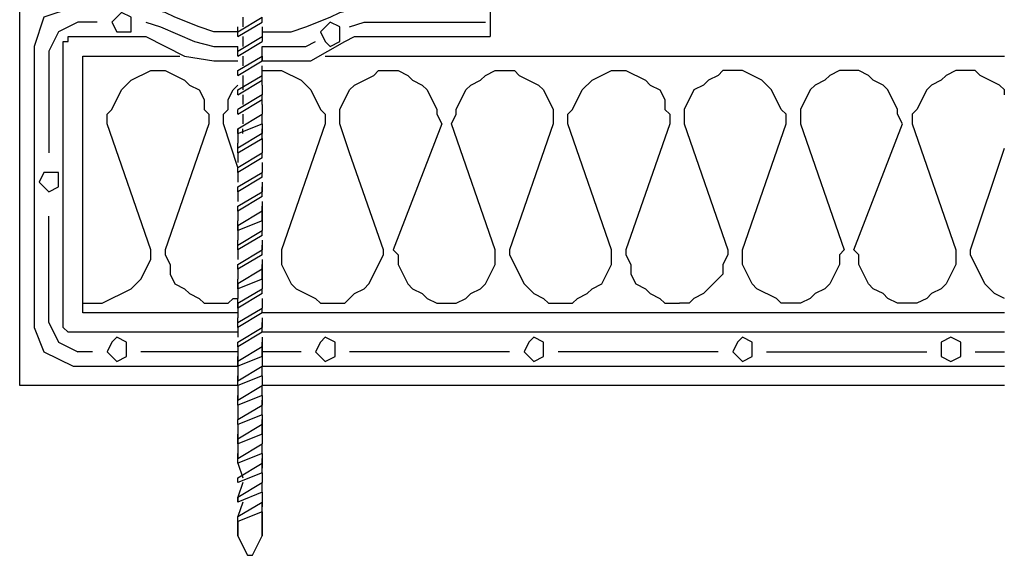
# Model space of a CAD drawing. Units: inches. Extents: x 45 to 568, y 191 to 596.
# Drawn here: x 276 to 415, y 230 to 305 of the extents above; entities that cross this region are included whole.
import ezdxf

# ---------------------------------------------------------------- set-up
doc = ezdxf.new("R2010")
doc.units = ezdxf.units.IN
doc.header["$MEASUREMENT"] = 0
doc.layers.add('Layer 1', color=7, linetype='Continuous')

msp = doc.modelspace()

# ---------------------------------------------------------------- linework, layer by layer
at = {"layer": 'Layer 1', "color": 7, "lineweight": 25}
for points in [[(276.39, 253.8), (276.39, 450.99)], [(307.1, 303.61), (303.69, 303.61), (301.64, 304.29), (298.23, 305.66), (296.86, 306.34), (294.13, 307.02), (283.9, 307.02), (279.81, 305.66), (278.44, 301.56), (278.44, 297.47)], [(292.09, 304.97), (292.09, 305.66), (290.72, 306.34), (289.36, 304.97), (290.04, 303.61), (292.09, 303.61), (292.09, 304.97)], [(310.51, 303.61), (314.6, 303.61), (316.65, 304.29), (320.06, 305.66), (321.43, 306.34), (324.16, 307.02), (342.58, 307.02)], [(342.58, 307.02), (342.58, 302.93)], [(287.31, 304.97), (284.58, 304.97), (281.85, 303.61), (280.49, 300.88), (280.49, 286.55)], [(294.13, 304.97), (296.18, 304.29), (300.96, 302.25), (303.69, 301.56), (307.1, 301.56)], [(307.1, 303.61), (310.51, 305.66)], [(307.1, 302.93), (310.51, 304.97)], [(307.78, 305.66), (307.78, 304.29)], [(310.51, 304.97), (310.51, 305.66)], [(321.43, 303.61), (321.43, 304.29), (320.06, 304.97), (318.7, 303.61), (319.38, 302.25), (320.06, 301.56), (321.43, 302.25), (321.43, 303.61)], [(322.79, 304.29), (324.84, 304.97), (341.9, 304.97)], [(307.1, 303.61), (307.1, 304.29)], [(307.1, 302.93), (307.1, 303.61)], [(307.1, 302.93), (307.1, 303.61)], [(310.51, 304.29), (310.51, 302.93)], [(282.53, 297.47), (282.53, 302.25), (283.22, 302.25), (283.22, 302.93), (294.13, 302.93)], [(283.9, 302.93), (294.13, 302.93), (299.59, 300.2), (303.69, 299.52), (307.1, 299.52)], [(307.1, 300.88), (310.51, 302.93)], [(307.1, 300.2), (310.51, 302.25)], [(307.78, 302.93), (307.78, 301.56)], [(310.51, 302.93), (310.51, 302.25)], [(310.51, 299.52), (315.29, 299.52), (317.33, 299.52), (322.11, 302.25), (323.47, 302.93)], [(310.51, 301.56), (315.29, 301.56), (316.65, 301.56), (318.02, 302.25)], [(323.47, 302.93), (342.58, 302.93)], [(307.1, 300.88), (307.1, 301.56)], [(307.1, 300.2), (307.1, 300.88)], [(310.51, 300.2), (310.51, 301.56)], [(307.1, 264.04), (285.26, 264.04), (285.26, 300.2), (298.91, 300.2)], [(307.1, 298.15), (310.51, 300.2)], [(307.1, 297.47), (310.51, 299.52)], [(307.78, 300.2), (307.78, 298.83)], [(310.51, 299.52), (310.51, 300.2)], [(310.51, 300.2), (310.51, 299.52)], [(319.38, 300.2), (414.91, 300.2)], [(285.26, 265.4), (287.99, 265.4), (292.09, 267.45), (293.45, 268.81), (294.82, 271.54), (294.82, 272.91), (288.68, 290.65), (288.68, 292.01), (289.36, 292.69), (290.72, 295.42), (292.09, 296.79), (294.82, 298.15), (296.86, 298.15), (299.59, 296.79), (300.28, 296.1), (301.64, 295.42), (302.32, 294.06), (302.32, 292.69), (303, 292.01), (303, 290.65), (296.86, 272.91), (296.86, 272.22), (297.55, 270.86), (297.55, 269.49), (298.23, 268.13), (299.59, 267.45), (300.28, 266.76), (301.64, 266.08), (302.32, 265.4), (305.73, 265.4), (306.42, 266.08), (307.1, 266.08)], [(307.1, 297.47), (307.1, 298.15)], [(310.51, 297.47), (310.51, 298.83)], [(310.51, 298.15), (313.24, 298.15), (315.97, 296.79), (317.33, 295.42), (318.7, 292.69), (319.38, 292.01), (319.38, 290.65), (313.24, 272.91), (313.24, 270.86), (314.6, 268.13), (315.29, 267.45), (318.02, 266.08), (318.7, 265.4), (322.11, 265.4), (323.47, 266.76), (324.84, 267.45), (325.52, 268.13), (327.57, 272.22), (327.57, 272.91), (322.79, 286.55), (321.43, 290.65), (321.43, 292.69), (322.79, 295.42), (323.47, 296.1), (326.2, 297.47), (326.89, 298.15), (329.62, 298.15), (330.98, 297.47), (331.66, 296.79), (333.03, 296.1), (333.71, 295.42), (335.07, 292.69), (335.07, 292.01), (335.76, 290.65), (328.93, 272.91), (329.62, 272.22), (329.62, 270.86), (330.98, 268.13), (331.66, 267.45), (333.03, 266.76), (333.71, 266.08), (335.07, 265.4), (337.8, 265.4), (339.17, 266.08), (339.85, 266.76), (341.21, 267.45), (341.9, 268.13), (343.26, 270.86), (343.26, 272.91), (337.12, 290.65), (337.8, 292.01), (337.8, 292.69), (339.17, 295.42), (339.85, 296.1), (341.21, 296.79), (341.9, 297.47), (343.26, 298.15), (345.99, 298.15), (346.67, 297.47), (349.4, 296.1), (350.08, 295.42), (351.45, 292.69), (351.45, 290.65), (345.31, 272.91), (345.31, 272.22), (347.36, 268.13), (348.72, 266.76), (350.08, 266.08), (350.77, 265.4), (354.18, 265.4), (354.86, 266.08), (356.23, 266.76), (356.91, 267.45), (358.27, 268.13), (359.64, 270.86), (359.64, 272.91), (353.5, 290.65), (353.5, 292.01), (354.18, 292.69), (355.54, 295.42), (356.91, 296.79), (359.64, 298.15), (361.68, 298.15), (364.41, 296.79), (365.1, 296.1), (366.46, 295.42), (367.14, 294.06), (367.14, 292.69), (367.83, 292.01), (367.83, 290.65), (361.68, 272.91)], [(414.91, 294.74), (414.91, 295.42), (414.22, 296.1), (411.5, 297.47), (410.81, 298.15), (408.08, 298.15), (406.72, 297.47), (406.04, 296.79), (404.67, 296.1), (403.99, 295.42), (402.62, 292.69), (401.94, 292.01), (401.94, 290.65), (408.08, 272.91), (408.08, 270.86), (406.72, 268.13), (406.04, 267.45), (404.67, 266.76), (403.99, 266.08), (402.62, 265.4), (399.9, 265.4), (398.53, 266.08), (397.85, 266.76), (396.48, 267.45), (395.8, 268.13), (394.44, 270.86), (394.44, 272.22), (393.75, 272.91), (400.58, 290.65), (399.9, 292.01), (399.9, 292.69), (398.53, 295.42), (397.85, 296.1), (396.48, 296.79), (395.8, 297.47), (394.44, 298.15), (391.71, 298.15), (390.34, 297.47), (389.66, 296.79), (388.3, 296.1), (387.61, 295.42), (386.25, 292.69), (386.25, 290.65), (392.39, 272.91), (391.71, 272.22), (391.71, 270.86), (390.34, 268.13), (389.66, 267.45), (388.3, 266.76), (387.61, 266.08), (386.25, 265.4), (383.52, 265.4), (382.84, 266.08), (380.11, 267.45), (379.43, 268.13), (378.06, 270.86), (378.06, 272.91), (384.2, 290.65), (384.2, 292.01), (383.52, 292.69), (382.15, 295.42), (380.79, 296.79), (378.06, 298.15), (375.33, 298.15), (374.65, 297.47), (373.28, 296.79), (372.6, 296.1), (371.24, 295.42), (369.87, 292.69), (369.87, 290.65), (376.01, 272.91), (376.01, 272.22), (375.33, 270.86), (375.33, 269.49), (372.6, 266.76), (371.24, 266.08), (370.55, 265.4), (369.19, 265.4)], [(278.44, 297.47), (278.44, 261.99), (279.81, 258.58), (283.9, 256.53), (307.1, 256.53)], [(307.1, 261.31), (283.9, 261.31), (283.22, 261.31), (282.53, 261.99), (282.53, 297.47)], [(307.1, 295.42), (310.51, 297.47)], [(307.1, 294.74), (310.51, 296.79)], [(307.78, 297.47), (307.78, 295.42)], [(310.51, 296.1), (310.51, 297.47)], [(307.1, 284.5), (305.05, 290.65), (305.05, 292.01), (305.73, 292.69), (305.73, 294.06), (306.42, 295.42), (307.1, 296.1)], [(307.1, 294.74), (307.1, 295.42)], [(307.1, 294.74), (307.1, 295.42)], [(310.51, 296.1), (310.51, 294.74)], [(310.51, 294.74), (307.1, 292.69)], [(307.1, 292.01), (310.51, 294.06)], [(307.78, 294.74), (307.78, 293.38)], [(310.51, 293.38), (310.51, 294.74)], [(307.1, 292.01), (307.1, 292.69)], [(310.51, 293.38), (310.51, 292.01)], [(307.1, 289.96), (310.51, 292.01)], [(307.78, 292.01), (307.78, 290.65)], [(310.51, 290.65), (310.51, 292.01)], [(307.1, 289.96), (307.1, 289.28), (310.51, 290.65)], [(307.1, 289.28), (307.1, 289.96)], [(307.1, 289.28), (307.1, 289.96)], [(307.78, 289.28), (307.78, 289.96)], [(310.51, 290.65), (310.51, 289.28)], [(310.51, 289.28), (310.51, 289.96)], [(310.51, 289.28), (310.51, 289.96)], [(310.51, 289.28), (310.51, 289.96)], [(307.1, 289.28), (307.1, 287.92)], [(310.51, 288.6), (310.51, 289.28), (307.1, 287.23)], [(307.1, 286.55), (310.51, 288.6)], [(310.51, 288.6), (310.51, 286.55)], [(307.1, 287.23), (307.1, 287.92)], [(307.1, 286.55), (307.1, 287.23)], [(414.91, 266.08), (413.54, 266.76), (412.18, 268.13), (410.13, 272.22), (410.13, 272.91), (414.91, 287.23)], [(307.1, 284.5), (310.51, 286.55)], [(307.1, 286.55), (307.1, 285.19)], [(310.51, 285.87), (307.1, 283.82)], [(310.51, 285.87), (310.51, 286.55)], [(307.1, 283.82), (307.1, 284.5)], [(310.51, 285.19), (310.51, 283.82)], [(281.85, 282.46), (281.85, 283.82), (279.81, 283.82), (279.12, 282.46), (280.49, 281.09), (281.85, 281.78), (281.85, 282.46)], [(307.1, 281.78), (310.51, 283.82)], [(307.1, 283.82), (307.1, 282.46)], [(310.51, 283.14), (307.1, 281.09)], [(310.51, 283.14), (310.51, 283.82)], [(307.1, 281.09), (307.1, 281.78)], [(307.1, 281.09), (307.1, 281.78)], [(310.51, 282.46), (310.51, 281.09)], [(310.51, 281.09), (310.51, 281.78)], [(307.1, 279.05), (310.51, 281.09)], [(307.1, 281.09), (307.1, 279.73)], [(310.51, 280.41), (307.1, 278.36)], [(310.51, 280.41), (310.51, 281.09)], [(307.1, 278.36), (307.1, 279.05)], [(310.51, 279.73), (310.51, 278.36), (310.51, 277.68), (310.51, 277)], [(310.51, 278.36), (310.51, 279.05)], [(310.51, 278.36), (310.51, 279.05)], [(310.51, 278.36), (310.51, 279.05)], [(280.49, 262.67), (280.49, 277.68)], [(310.51, 277), (310.51, 278.36), (307.1, 276.32)], [(307.1, 278.36), (307.1, 277)], [(307.1, 276.32), (307.1, 277)], [(310.51, 277), (307.1, 275.63)], [(307.1, 276.32), (307.1, 277)], [(307.1, 275.63), (307.1, 276.32)], [(307.1, 275.63), (307.1, 276.32)], [(307.1, 276.32), (307.1, 275.63)], [(310.51, 277), (310.51, 275.63)], [(307.1, 273.59), (310.51, 275.63)], [(307.1, 275.63), (307.1, 274.27)], [(310.51, 274.95), (307.1, 272.91)], [(310.51, 274.95), (307.1, 272.91)], [(307.1, 273.59), (307.1, 274.27)], [(310.51, 274.95), (310.51, 275.63)], [(310.51, 274.27), (310.51, 272.91)], [(310.51, 274.27), (310.51, 272.91)], [(307.1, 272.91), (307.1, 273.59)], [(307.1, 272.91), (307.1, 273.59)], [(307.1, 270.86), (310.51, 272.91)], [(307.1, 272.91), (307.1, 271.54)], [(310.51, 272.91), (310.51, 273.59)], [(310.51, 272.22), (310.51, 272.91)], [(361.68, 272.91), (361.68, 272.22), (362.37, 270.86), (362.37, 269.49), (363.05, 268.13), (364.41, 267.45), (365.1, 266.76), (366.46, 266.08), (367.14, 265.4), (369.19, 265.4)], [(310.51, 272.22), (307.1, 270.18)], [(310.51, 271.54), (310.51, 270.18), (310.51, 269.49), (310.51, 268.81)], [(307.1, 270.18), (307.1, 270.86)], [(310.51, 268.81), (310.51, 270.18), (307.1, 268.13)], [(307.1, 270.18), (307.1, 268.81)], [(310.51, 270.18), (310.51, 270.86)], [(310.51, 270.18), (310.51, 270.86)], [(307.1, 268.13), (307.1, 268.81)], [(310.51, 268.81), (307.1, 267.45)], [(307.1, 268.13), (307.1, 268.81)], [(310.51, 268.81), (310.51, 267.45)], [(307.1, 267.45), (307.1, 268.13)], [(307.1, 267.45), (307.1, 268.13)], [(307.1, 268.13), (307.1, 267.45)], [(307.1, 265.4), (310.51, 267.45)], [(307.1, 267.45), (307.1, 266.08)], [(310.51, 266.76), (310.51, 267.45)], [(310.51, 266.76), (307.1, 264.72)], [(307.1, 265.4), (307.1, 266.08)], [(307.1, 265.4), (307.1, 266.08)], [(310.51, 266.08), (310.51, 264.72)], [(307.1, 264.72), (307.1, 265.4)], [(307.1, 264.72), (307.1, 265.4)], [(307.1, 265.4), (307.1, 264.72)], [(307.1, 262.67), (310.51, 264.72)], [(307.1, 264.72), (307.1, 263.35)], [(310.51, 264.04), (310.51, 264.72)], [(310.51, 264.04), (307.1, 261.99)], [(310.51, 264.04), (307.1, 261.99)], [(307.1, 262.67), (307.1, 263.35)], [(414.91, 264.04), (310.51, 264.04)], [(310.51, 263.35), (310.51, 261.99)], [(310.51, 263.35), (310.51, 261.99)], [(280.49, 262.67), (281.85, 259.94), (284.58, 258.58)], [(307.1, 261.99), (307.1, 262.67)], [(307.1, 261.99), (307.1, 262.67)], [(307.1, 259.94), (310.51, 261.99)], [(307.1, 261.99), (307.1, 260.62)], [(310.51, 261.99), (310.51, 262.67)], [(310.51, 261.31), (310.51, 261.99)], [(291.41, 258.58), (291.41, 259.94), (290.04, 260.62), (289.36, 259.94), (288.68, 258.58), (290.04, 257.21), (291.41, 257.89), (291.41, 258.58)], [(310.51, 261.31), (307.1, 259.26)], [(414.91, 261.31), (310.51, 261.31)], [(310.51, 260.62), (310.51, 259.26), (310.51, 257.89)], [(320.75, 258.58), (320.75, 259.94), (319.38, 260.62), (318.7, 259.94), (318.02, 258.58), (319.38, 257.21), (320.75, 257.89), (320.75, 258.58)], [(350.08, 258.58), (350.08, 259.94), (348.72, 260.62), (348.04, 259.94), (347.36, 258.58), (348.72, 257.21), (350.08, 257.89), (350.08, 258.58)], [(379.43, 258.58), (379.43, 259.94), (378.06, 260.62), (377.38, 259.94), (376.7, 258.58), (378.06, 257.21), (379.43, 257.89), (379.43, 258.58)], [(408.77, 258.58), (408.77, 259.94), (407.4, 260.62), (406.04, 259.94), (406.04, 257.89), (407.4, 257.21), (408.77, 257.89), (408.77, 258.58)], [(307.1, 259.26), (307.1, 259.94)], [(310.51, 257.89), (310.51, 259.26), (307.1, 257.21)], [(307.1, 259.26), (307.1, 257.21)], [(310.51, 259.26), (310.51, 259.94)], [(310.51, 259.26), (310.51, 259.94)], [(286.63, 258.58), (284.58, 258.58)], [(307.1, 258.58), (293.45, 258.58)], [(307.1, 257.21), (307.1, 257.89)], [(310.51, 257.89), (307.1, 256.53)], [(307.1, 257.21), (307.1, 257.89)], [(315.97, 258.58), (310.51, 258.58)], [(310.51, 257.89), (310.51, 256.53)], [(345.31, 258.58), (322.79, 258.58)], [(374.65, 258.58), (352.13, 258.58)], [(381.47, 258.58), (403.99, 258.58)], [(410.81, 258.58), (414.91, 258.58)], [(307.1, 256.53), (307.1, 257.21)], [(307.1, 256.53), (307.1, 257.21)], [(307.1, 257.21), (307.1, 256.53)], [(307.1, 254.48), (310.51, 256.53)], [(307.1, 256.53), (307.1, 254.48)], [(310.51, 256.53), (414.91, 256.53)], [(310.51, 255.17), (310.51, 256.53)], [(307.1, 254.48), (307.1, 255.17)], [(310.51, 255.17), (307.1, 253.8)], [(310.51, 255.17), (310.51, 253.8)], [(307.1, 253.8), (276.39, 253.8)], [(307.1, 253.8), (307.1, 254.48)], [(307.1, 253.8), (307.1, 254.48)], [(307.1, 253.8), (307.1, 254.48)], [(307.1, 253.8), (307.1, 254.48)], [(307.1, 251.75), (310.51, 253.8)], [(307.1, 253.8), (307.1, 251.75)], [(307.1, 251.75), (310.51, 253.8)], [(307.1, 253.8), (307.1, 251.75)], [(414.91, 253.8), (310.51, 253.8)], [(310.51, 252.44), (310.51, 253.8)], [(310.51, 252.43), (310.51, 253.8)], [(310.51, 252.43), (307.1, 251.07)], [(307.1, 251.75), (307.1, 252.43)], [(310.51, 252.43), (307.1, 251.07)], [(310.51, 252.43), (310.51, 251.07)], [(310.51, 252.43), (310.51, 251.07)], [(307.1, 251.07), (307.1, 251.75)], [(307.1, 251.07), (307.1, 251.75)], [(307.1, 249.02), (310.51, 251.07)], [(307.1, 251.07), (307.1, 249.02)], [(310.51, 251.07), (310.51, 251.75)], [(310.51, 249.7), (310.51, 251.07)], [(310.51, 249.7), (307.1, 248.34)], [(310.51, 249.7), (310.51, 248.34), (310.51, 246.97)], [(307.1, 248.34), (307.1, 249.02)], [(310.51, 246.97), (310.51, 248.34), (307.1, 246.29)], [(307.1, 248.34), (307.1, 246.29)], [(310.51, 248.34), (310.51, 249.02)], [(310.51, 248.34), (310.51, 249.02)], [(307.1, 246.29), (307.1, 246.97)], [(310.51, 246.97), (307.1, 245.61)], [(307.1, 246.29), (307.1, 246.97)], [(310.51, 246.97), (310.51, 245.61)], [(307.1, 245.61), (307.1, 246.29)], [(307.1, 245.61), (307.1, 246.29)], [(307.1, 246.29), (307.1, 245.61)], [(307.1, 243.56), (310.51, 245.61)], [(307.1, 245.61), (307.1, 243.56)], [(310.51, 244.24), (310.51, 245.61)], [(310.51, 244.25), (307.1, 242.88)], [(310.51, 244.24), (307.1, 242.88)], [(307.1, 243.56), (307.1, 244.24)], [(310.51, 244.25), (310.51, 242.88)], [(310.51, 244.24), (310.51, 242.2)], [(307.1, 242.88), (307.1, 243.57)], [(307.1, 242.88), (307.1, 243.57)], [(307.1, 242.88), (307.1, 243.56)], [(307.1, 240.84), (310.51, 242.88)], [(307.1, 242.88), (307.78, 240.84)], [(307.1, 240.83), (310.51, 242.88)], [(310.51, 242.88), (310.51, 243.57)], [(310.51, 241.52), (310.51, 242.88)], [(310.51, 241.52), (307.1, 240.15)], [(310.51, 241.52), (310.51, 240.15)], [(307.1, 240.15), (307.1, 240.84)], [(307.1, 238.11), (310.51, 240.15)], [(307.1, 238.11), (310.51, 240.15)], [(307.78, 240.15), (307.1, 238.11)], [(310.51, 238.79), (310.51, 240.15)], [(310.51, 238.79), (310.51, 240.15)], [(310.51, 238.79), (307.1, 237.42)], [(310.51, 238.79), (307.1, 237.42)], [(310.51, 238.79), (310.51, 239.47)], [(310.51, 238.79), (310.51, 236.74)], [(307.1, 237.42), (307.1, 238.11)], [(307.1, 238.11), (307.1, 237.42)], [(307.1, 235.38), (310.51, 237.42)], [(307.78, 237.42), (307.1, 235.38)], [(310.51, 236.06), (310.51, 237.42)], [(310.51, 236.06), (307.1, 234.7)], [(307.1, 234.7), (307.1, 232.65), (308.46, 229.92), (309.15, 229.92), (310.51, 232.65), (310.51, 236.06)], [(310.51, 236.06), (310.51, 232.65)], [(307.1, 234.7), (307.1, 235.38)], [(307.1, 234.7), (307.1, 235.38)], [(308.46, 229.92), (307.1, 232.65), (307.1, 234.7)], [(307.1, 232.65), (307.1, 233.33)], [(309.15, 229.92), (310.51, 232.65)]]:
    msp.add_lwpolyline(points, dxfattribs=at)

doc.saveas('drawing.dxf')
